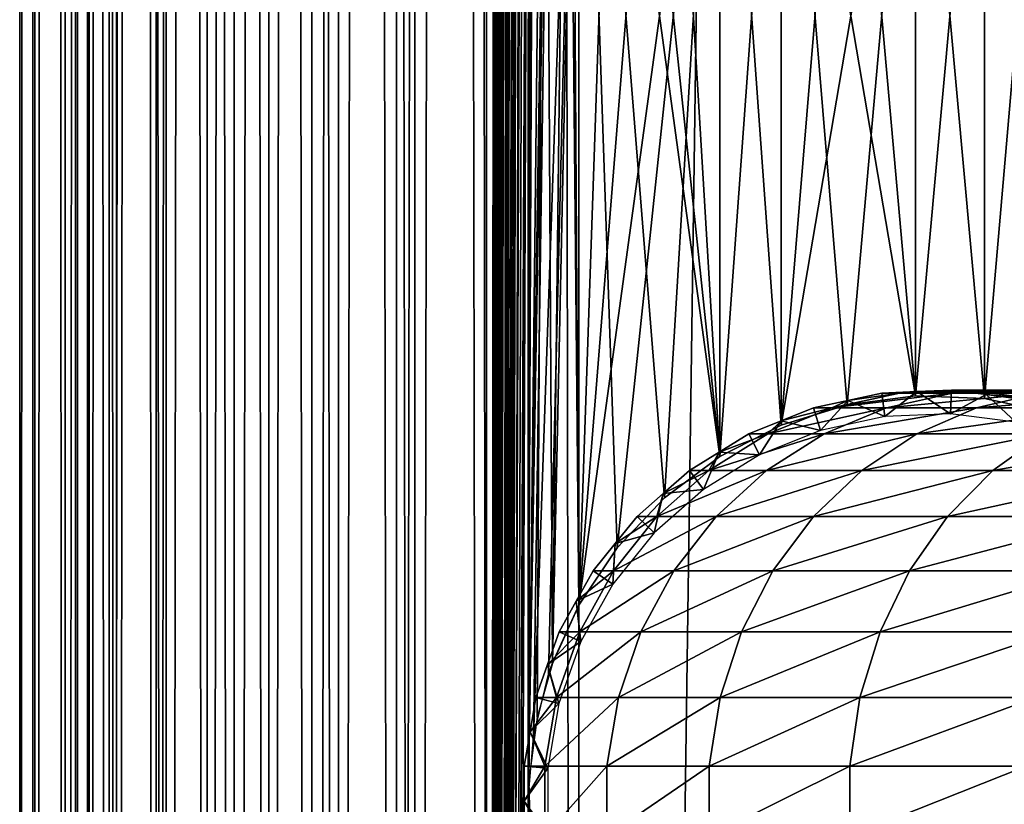
# Model space of a CAD drawing. Extents: x 0 to 600, y 0 to 1532.
# Drawn here: x 0 to 26, y 199 to 220 of the extents above; entities that cross this region are included whole.
import ezdxf

# ---------------------------------------------------------------- set-up
doc = ezdxf.new("R2010")
doc.units = 0
doc.header["$MEASUREMENT"] = 0

msp = doc.modelspace()

# ---------------------------------------------------------------- linework, layer by layer
for points in [[(0.459015, 1.50001, 48.682285), (0.459015, 1530.499878, 48.682285), (0.05123, 1530.499878, 46.238689)], [(0.459015, 1.50001, 48.682285), (0.05123, 1530.499878, 46.238689), (0.05123, 1.50001, 46.238689)], [(0.05123, 1.50001, 46.238689), (0.05123, 1530.499878, 46.238689), (0.05123, 1530.499878, 43.761314)], [(0.05123, 1.50001, 46.238689), (0.05123, 1530.499878, 43.761314), (0.05123, 1.50001, 43.761314)], [(0.05123, 1.50001, 43.761314), (0.05123, 1530.499878, 43.761314), (0.459015, 1530.499878, 41.317719)], [(0.05123, 1.50001, 43.761314), (0.459015, 1530.499878, 41.317719), (0.459015, 1.50001, 41.317719)], [(1.26341, 1.50001, 51.025433), (1.26341, 1530.499878, 51.025433), (0.459015, 1530.499878, 48.682285)], [(1.26341, 1.50001, 51.025433), (0.459015, 1530.499878, 48.682285), (0.459015, 1.50001, 48.682285)], [(0.459015, 1.50001, 41.317719), (0.459015, 1530.499878, 41.317719), (1.26341, 1530.499878, 38.974571)], [(0.459015, 1.50001, 41.317719), (1.26341, 1530.499878, 38.974571), (1.26341, 1.50001, 38.974571)], [(2.442509, 1.50001, 53.204224), (2.442509, 1530.499878, 53.204224), (1.26341, 1530.499878, 51.025433)], [(2.442509, 1.50001, 53.204224), (1.26341, 1530.499878, 51.025433), (1.26341, 1.50001, 51.025433)], [(1.26341, 1.50001, 38.974571), (1.26341, 1530.499878, 38.974571), (2.442509, 1530.499878, 36.79578)], [(1.26341, 1.50001, 38.974571), (2.442509, 1530.499878, 36.79578), (2.442509, 1.50001, 36.79578)], [(1.9131, 1.50001, 41.685947), (1.9131, 1530.499878, 41.685947), (1.546115, 1530.499878, 43.885178)], [(1.9131, 1.50001, 41.685947), (1.546115, 1530.499878, 43.885178), (1.546115, 1.50001, 43.885178)], [(1.546115, 1.50001, 43.885178), (1.546115, 1530.499878, 43.885178), (1.546115, 1530.499878, 46.114826)], [(1.546115, 1.50001, 43.885178), (1.546115, 1530.499878, 46.114826), (1.546115, 1.50001, 46.114826)], [(1.546115, 1.50001, 46.114826), (1.546115, 1530.499878, 46.114826), (1.9131, 1530.499878, 48.314056)], [(1.546115, 1.50001, 46.114826), (1.9131, 1530.499878, 48.314056), (1.9131, 1.50001, 48.314056)], [(2.637058, 1.50001, 39.57711), (2.637058, 1530.499878, 39.57711), (1.9131, 1530.499878, 41.685947)], [(2.637058, 1.50001, 39.57711), (1.9131, 1530.499878, 41.685947), (1.9131, 1.50001, 41.685947)], [(1.9131, 1.50001, 48.314056), (1.9131, 1530.499878, 48.314056), (2.637058, 1530.499878, 50.422894)], [(1.9131, 1.50001, 48.314056), (2.637058, 1530.499878, 50.422894), (2.637058, 1.50001, 50.422894)], [(3.964156, 1.50001, 55.159225), (3.964156, 1530.499878, 55.159225), (2.442509, 1530.499878, 53.204224)], [(3.964156, 1.50001, 55.159225), (2.442509, 1530.499878, 53.204224), (2.442509, 1.50001, 53.204224)], [(2.442509, 1.50001, 36.79578), (2.442509, 1530.499878, 36.79578), (3.964156, 1530.499878, 34.840778)], [(2.442509, 1.50001, 36.79578), (3.964156, 1530.499878, 34.840778), (3.964156, 1.50001, 34.840778)], [(3.69826, 1.50001, 37.616199), (3.69826, 1530.499878, 37.616199), (2.637058, 1530.499878, 39.57711)], [(3.69826, 1.50001, 37.616199), (2.637058, 1530.499878, 39.57711), (2.637058, 1.50001, 39.57711)], [(2.637058, 1.50001, 50.422894), (2.637058, 1530.499878, 50.422894), (3.69826, 1530.499878, 52.383804)], [(2.637058, 1.50001, 50.422894), (3.69826, 1530.499878, 52.383804), (3.69826, 1.50001, 52.383804)], [(5.067736, 1.50001, 35.856701), (5.067736, 1530.499878, 35.856701), (3.69826, 1530.499878, 37.616199)], [(5.067736, 1.50001, 35.856701), (3.69826, 1530.499878, 37.616199), (3.69826, 1.50001, 37.616199)], [(3.69826, 1.50001, 52.383804), (3.69826, 1530.499878, 52.383804), (5.067736, 1530.499878, 54.143303)], [(3.69826, 1.50001, 52.383804), (5.067736, 1530.499878, 54.143303), (5.067736, 1.50001, 54.143303)], [(5.786836, 1.50001, 56.837112), (5.786836, 1530.499878, 56.837112), (3.964156, 1530.499878, 55.159225)], [(5.786836, 1.50001, 56.837112), (3.964156, 1530.499878, 55.159225), (3.964156, 1.50001, 55.159225)], [(3.964156, 1.50001, 34.840778), (3.964156, 1530.499878, 34.840778), (5.786836, 1530.499878, 33.162891)], [(3.964156, 1.50001, 34.840778), (5.786836, 1530.499878, 33.162891), (5.786836, 1.50001, 33.162891)], [(6.708145, 1.50001, 34.346603), (6.708145, 1530.499878, 34.346603), (5.067736, 1530.499878, 35.856701)], [(6.708145, 1.50001, 34.346603), (5.067736, 1530.499878, 35.856701), (5.067736, 1.50001, 35.856701)], [(5.067736, 1.50001, 54.143303), (5.067736, 1530.499878, 54.143303), (6.708145, 1530.499878, 55.6534)], [(5.067736, 1.50001, 54.143303), (6.708145, 1530.499878, 55.6534), (6.708145, 1.50001, 55.6534)], [(7.860809, 1.50001, 58.192108), (7.860809, 1530.499878, 58.192108), (5.786836, 1530.499878, 56.837112)], [(7.860809, 1.50001, 58.192108), (5.786836, 1530.499878, 56.837112), (5.786836, 1.50001, 56.837112)], [(5.786836, 1.50001, 33.162891), (5.786836, 1530.499878, 33.162891), (7.860809, 1530.499878, 31.807896)], [(5.786836, 1.50001, 33.162891), (7.860809, 1530.499878, 31.807896), (7.860809, 1.50001, 31.807896)], [(8.574724, 1.50001, 33.127106), (8.574724, 1530.499878, 33.127106), (6.708145, 1530.499878, 34.346603)], [(8.574724, 1.50001, 33.127106), (6.708145, 1530.499878, 34.346603), (6.708145, 1.50001, 34.346603)], [(6.708145, 1.50001, 55.6534), (6.708145, 1530.499878, 55.6534), (8.574724, 1530.499878, 56.872898)], [(6.708145, 1.50001, 55.6534), (8.574724, 1530.499878, 56.872898), (8.574724, 1.50001, 56.872898)], [(10.129511, 1.50001, 59.18726), (10.129511, 1530.499878, 59.18726), (7.860809, 1530.499878, 58.192108)], [(10.129511, 1.50001, 59.18726), (7.860809, 1530.499878, 58.192108), (7.860809, 1.50001, 58.192108)], [(7.860809, 1.50001, 31.807896), (7.860809, 1530.499878, 31.807896), (10.129511, 1530.499878, 30.812744)], [(7.860809, 1.50001, 31.807896), (10.129511, 1530.499878, 30.812744), (10.129511, 1.50001, 30.812744)], [(10.61657, 1.50001, 32.231468), (10.61657, 1530.499878, 32.231468), (8.574724, 1530.499878, 33.127106)], [(10.61657, 1.50001, 32.231468), (8.574724, 1530.499878, 33.127106), (8.574724, 1.50001, 33.127106)], [(8.574724, 1.50001, 56.872898), (8.574724, 1530.499878, 56.872898), (10.61657, 1530.499878, 57.768536)], [(8.574724, 1.50001, 56.872898), (10.61657, 1530.499878, 57.768536), (10.61657, 1.50001, 57.768536)], [(12.531101, 1.50001, 59.795422), (12.531101, 1530.499878, 59.795422), (10.129511, 1530.499878, 59.18726)], [(12.531101, 1.50001, 59.795422), (10.129511, 1530.499878, 59.18726), (10.129511, 1.50001, 59.18726)], [(10.129511, 1.50001, 30.812744), (10.129511, 1530.499878, 30.812744), (12.531101, 1530.499878, 30.204582)], [(10.129511, 1.50001, 30.812744), (12.531101, 1530.499878, 30.204582), (12.531101, 1.50001, 30.204582)], [(12.777985, 1.50001, 31.684122), (12.777985, 1530.499878, 31.684122), (10.61657, 1530.499878, 32.231468)], [(12.777985, 1.50001, 31.684122), (10.61657, 1530.499878, 32.231468), (10.61657, 1.50001, 32.231468)], [(10.61657, 1.50001, 57.768536), (10.61657, 1530.499878, 57.768536), (12.777985, 1530.499878, 58.31588)], [(10.61657, 1.50001, 57.768536), (12.777985, 1530.499878, 58.31588), (12.777985, 1.50001, 58.31588)], [(13.65006, 1375.02771, 59.939133), (12.531101, 1530.499878, 59.795422), (12.531101, 1.50001, 59.795422)], [(12.531101, 1.50001, 30.204582), (12.531101, 1530.499878, 30.204582), (15.000015, 1530.499878, 30.000002)], [(12.531101, 1.50001, 30.204582), (15.000015, 1530.499878, 30.000002), (15.000015, 1.50001, 30.000002)], [(15.000015, 1.50001, 31.5), (15.000015, 1530.499878, 31.5), (12.777985, 1530.499878, 31.684122)], [(15.000015, 1.50001, 31.5), (12.777985, 1530.499878, 31.684122), (12.777985, 1.50001, 31.684122)], [(12.777985, 1.50001, 58.31588), (12.777985, 1530.499878, 58.31588), (13.66356, 745.542053, 58.433689)], [(15.000015, 1.50001, 31.5), (37, 1.50001, 31.5), (15.000015, 1530.499878, 31.5)], [(15.000015, 1530.499878, 31.5), (37, 1.50001, 31.5), (37, 1530.499878, 31.5)], [(37, 1.50001, 30.000002), (15.000015, 1.50001, 30.000002), (37, 1530.499878, 30.000002)], [(37, 1530.499878, 30.000002), (15.000015, 1.50001, 30.000002), (15.000015, 1530.499878, 30.000002)], [(12.531101, 1.50001, 59.795422), (13.651312, 1374.832886, 59.939243), (13.65006, 1375.02771, 59.939133)], [(13.65006, 1291.02771, 59.939133), (13.651312, 1374.832886, 59.939243), (12.531101, 1.50001, 59.795422)], [(12.531101, 1.50001, 59.795422), (13.651312, 1290.832764, 59.939243), (13.65006, 1291.02771, 59.939133)], [(13.65006, 1249.02771, 59.939133), (13.651312, 1290.832764, 59.939243), (12.531101, 1.50001, 59.795422)], [(12.531101, 1.50001, 59.795422), (13.651312, 1248.832764, 59.939243), (13.65006, 1249.02771, 59.939133)], [(13.65006, 1207.02771, 59.939133), (13.651312, 1248.832764, 59.939243), (12.531101, 1.50001, 59.795422)], [(12.531101, 1.50001, 59.795422), (13.651312, 1206.832886, 59.939243), (13.65006, 1207.02771, 59.939133)], [(13.65006, 1165.027588, 59.939133), (13.651312, 1206.832886, 59.939243), (12.531101, 1.50001, 59.795422)], [(12.531101, 1.50001, 59.795422), (13.651312, 1164.832886, 59.939243), (13.65006, 1165.027588, 59.939133)], [(13.65006, 1081.02771, 59.939133), (13.651312, 1164.832886, 59.939243), (12.531101, 1.50001, 59.795422)], [(12.531101, 1.50001, 59.795422), (13.651312, 1080.832886, 59.939243), (13.65006, 1081.02771, 59.939133)], [(13.65006, 1039.02771, 59.939133), (13.651312, 1080.832886, 59.939243), (12.531101, 1.50001, 59.795422)], [(12.531101, 1.50001, 59.795422), (13.651312, 1038.832764, 59.939243), (13.65006, 1039.02771, 59.939133)], [(13.65006, 997.02771, 59.939133), (13.651312, 1038.832764, 59.939243), (12.531101, 1.50001, 59.795422)], [(12.531101, 1.50001, 59.795422), (13.651312, 996.832764, 59.939243), (13.65006, 997.02771, 59.939133)], [(13.65006, 955.02771, 59.939133), (13.651312, 996.832764, 59.939243), (12.531101, 1.50001, 59.795422)], [(12.531101, 1.50001, 59.795422), (13.651312, 954.832764, 59.939243), (13.65006, 955.02771, 59.939133)], [(13.65006, 871.02771, 59.939133), (13.651312, 954.832764, 59.939243), (12.531101, 1.50001, 59.795422)], [(12.531101, 1.50001, 59.795422), (13.651312, 870.832825, 59.939243), (13.65006, 871.02771, 59.939133)], [(13.65006, 829.027649, 59.939133), (13.651312, 870.832825, 59.939243), (12.531101, 1.50001, 59.795422)], [(12.531101, 1.50001, 59.795422), (13.651312, 828.832825, 59.939243), (13.65006, 829.027649, 59.939133)], [(13.65006, 787.02771, 59.939133), (13.651312, 828.832825, 59.939243), (12.531101, 1.50001, 59.795422)], [(12.531101, 1.50001, 59.795422), (13.651312, 786.832825, 59.939243), (13.65006, 787.02771, 59.939133)], [(13.65006, 745.027649, 59.939133), (13.651312, 786.832825, 59.939243), (12.531101, 1.50001, 59.795422)], [(12.777985, 1.50001, 58.31588), (13.66356, 745.542053, 58.433689), (13.66356, 661.542053, 58.433689)], [(12.531101, 1.50001, 59.795422), (13.651312, 744.832825, 59.939243), (13.65006, 745.027649, 59.939133)], [(13.65006, 661.027649, 59.939133), (13.651312, 744.832825, 59.939243), (12.531101, 1.50001, 59.795422)], [(13.66356, 619.541992, 58.433689), (12.777985, 1.50001, 58.31588), (13.66356, 661.542053, 58.433689)], [(12.531101, 1.50001, 59.795422), (13.651312, 660.832825, 59.939243), (13.65006, 661.027649, 59.939133)], [(13.65006, 619.027649, 59.939133), (13.651312, 660.832825, 59.939243), (12.531101, 1.50001, 59.795422)], [(13.66356, 619.541992, 58.433689), (13.66356, 577.541992, 58.433689), (12.777985, 1.50001, 58.31588)], [(12.531101, 1.50001, 59.795422), (13.651312, 618.832825, 59.939243), (13.65006, 619.027649, 59.939133)], [(13.65006, 577.027649, 59.939133), (13.651312, 618.832825, 59.939243), (12.531101, 1.50001, 59.795422)], [(13.66356, 535.541992, 58.433689), (12.777985, 1.50001, 58.31588), (13.66356, 577.541992, 58.433689)], [(12.531101, 1.50001, 59.795422), (13.651312, 576.832764, 59.939243), (13.65006, 577.027649, 59.939133)], [(13.65006, 535.02771, 59.939133), (13.651312, 576.832764, 59.939243), (12.531101, 1.50001, 59.795422)], [(13.66356, 451.542023, 58.433689), (12.777985, 1.50001, 58.31588), (13.66356, 535.541992, 58.433689)], [(12.531101, 1.50001, 59.795422), (13.651312, 534.832764, 59.939243), (13.65006, 535.02771, 59.939133)], [(12.531101, 1.50001, 59.795422), (13.814926, 533.115479, 59.953114), (13.651312, 534.832764, 59.939243)], [(13.65006, 451.027679, 59.939133), (13.814926, 533.115479, 59.953114), (12.531101, 1.50001, 59.795422)], [(13.66356, 451.542023, 58.433689), (13.66356, 409.542023, 58.433689), (12.777985, 1.50001, 58.31588)], [(12.531101, 1.50001, 59.795422), (13.651312, 450.832794, 59.939243), (13.65006, 451.027679, 59.939133)], [(13.65006, 409.02771, 59.939133), (13.651312, 450.832794, 59.939243), (12.531101, 1.50001, 59.795422)], [(13.66356, 367.542023, 58.433689), (12.777985, 1.50001, 58.31588), (13.66356, 409.542023, 58.433689)], [(12.531101, 1.50001, 59.795422), (13.651312, 408.832794, 59.939243), (13.65006, 409.02771, 59.939133)], [(13.65006, 367.02771, 59.939133), (13.651312, 408.832794, 59.939243), (12.531101, 1.50001, 59.795422)], [(13.66356, 325.542023, 58.433689), (12.777985, 1.50001, 58.31588), (13.66356, 367.542023, 58.433689)], [(12.531101, 1.50001, 59.795422), (13.651312, 366.832794, 59.939243), (13.65006, 367.02771, 59.939133)], [(13.65006, 325.027679, 59.939133), (13.651312, 366.832794, 59.939243), (12.531101, 1.50001, 59.795422)], [(13.66356, 325.542023, 58.433689), (13.66356, 283.542023, 58.433689), (12.777985, 1.50001, 58.31588)], [(12.531101, 1.50001, 59.795422), (13.651312, 324.832794, 59.939243), (13.65006, 325.027679, 59.939133)], [(13.65006, 283.027679, 59.939133), (13.651312, 324.832794, 59.939243), (12.531101, 1.50001, 59.795422)], [(13.66356, 283.542023, 58.433689), (13.66356, 241.542038, 58.433689), (12.777985, 1.50001, 58.31588)], [(12.531101, 1.50001, 59.795422), (13.651312, 282.832794, 59.939243), (13.65006, 283.027679, 59.939133)], [(13.65006, 241.027679, 59.939133), (13.651312, 282.832794, 59.939243), (12.531101, 1.50001, 59.795422)], [(12.777985, 1.50001, 58.31588), (13.66356, 241.542038, 58.433689), (13.66356, 199.542023, 58.433689)], [(13.66356, 241.542038, 58.433689), (13.711214, 239.849274, 58.438343), (13.66356, 199.542023, 58.433689)], [(12.531101, 1.50001, 59.795422), (13.651312, 240.832809, 59.939243), (13.65006, 241.027679, 59.939133)], [(13.65006, 199.027695, 59.939133), (13.651312, 240.832809, 59.939243), (12.531101, 1.50001, 59.795422)], [(13.65006, 199.027695, 59.939133), (13.814926, 239.11554, 59.953114), (13.651312, 240.832809, 59.939243)], [(13.66356, 199.542023, 58.433689), (13.711214, 239.849274, 58.438343), (13.738214, 239.619263, 58.440907)], [(13.66356, 199.542023, 58.433689), (13.738214, 239.619263, 58.440907), (14.093161, 237.930862, 58.469509)], [(14.240712, 237.468781, 59.980774), (13.814926, 239.11554, 59.953114), (13.65006, 199.027695, 59.939133)], [(13.885498, 201.248169, 58.453918), (13.66356, 199.542023, 58.433689), (14.093161, 237.930862, 58.469509)], [(13.885498, 201.248169, 58.453918), (14.093161, 237.930862, 58.469509), (14.293403, 202.680679, 58.481495)], [(14.293403, 202.680679, 58.481495), (14.093161, 237.930862, 58.469509), (14.698833, 236.346039, 58.496643)], [(14.240712, 237.468781, 59.980774), (13.65006, 199.027695, 59.939133), (14.316201, 237.256683, 59.984409)], [(14.316201, 237.256683, 59.984409), (13.65006, 199.027695, 59.939133), (13.786822, 200.717545, 59.950859)], [(14.316201, 237.256683, 59.984409), (13.786822, 200.717545, 59.950859), (15.000015, 235.758575, 60.000004)], [(14.293403, 202.680679, 58.481495), (14.698833, 236.346039, 58.496643), (15.000015, 204.241425, 58.500004)], [(15.000015, 204.241425, 58.500004), (14.698833, 236.346039, 58.496643), (14.795512, 236.147675, 58.498455)], [(15.000015, 204.241425, 58.500004), (14.795512, 236.147675, 58.498455), (15.000015, 235.758575, 58.500004)], [(15.000015, 235.758575, 60.000004), (13.786822, 200.717545, 59.950859), (14.193863, 202.392044, 59.978325)], [(15.000015, 235.758575, 60.000004), (14.193863, 202.392044, 59.978325), (14.29984, 202.698471, 59.98365)], [(14.29984, 202.698471, 59.98365), (15.000015, 204.241425, 60.000004), (15.000015, 235.758575, 60.000004)], [(16.024769, 205.774429, 58.500004), (15.000015, 204.241425, 58.500004), (15.000015, 235.758575, 58.500004)], [(16.024769, 205.774429, 58.500004), (15.000015, 235.758575, 58.500004), (17.294317, 207.11174, 58.500004)], [(17.294317, 207.11174, 58.500004), (15.000015, 235.758575, 58.500004), (18.772007, 208.214783, 58.500004)], [(18.772007, 208.214783, 58.500004), (15.000015, 235.758575, 58.500004), (16.024769, 234.225571, 58.500004)], [(16.024769, 234.225571, 60.000004), (15.000015, 235.758575, 60.000004), (15.000015, 204.241425, 60.000004)], [(16.024769, 234.225571, 60.000004), (15.000015, 204.241425, 60.000004), (17.294317, 232.888245, 60.000004)], [(18.772007, 208.214783, 58.500004), (16.024769, 234.225571, 58.500004), (17.294317, 232.888245, 58.500004)], [(17.294317, 232.888245, 60.000004), (15.000015, 204.241425, 60.000004), (18.772007, 231.785202, 60.000004)], [(17.294317, 232.888245, 58.500004), (18.772007, 231.785202, 58.500004), (18.772007, 208.214783, 58.500004)], [(18.772007, 231.785202, 60.000004), (15.000015, 204.241425, 60.000004), (16.024769, 205.774429, 60.000004)], [(18.772007, 231.785202, 60.000004), (16.024769, 205.774429, 60.000004), (17.294317, 207.11174, 60.000004)], [(17.294317, 207.11174, 60.000004), (18.772007, 208.214783, 60.000004), (18.772007, 231.785202, 60.000004)], [(18.772007, 208.214783, 58.500004), (18.772007, 231.785202, 58.500004), (20.415127, 230.948334, 58.500004)], [(18.772007, 231.785202, 60.000004), (18.772007, 208.214783, 60.000004), (20.415127, 209.051666, 60.000004)], [(18.772007, 231.785202, 60.000004), (20.415127, 209.051666, 60.000004), (20.415127, 230.948334, 60.000004)], [(18.772007, 208.214783, 58.500004), (20.415127, 230.948334, 58.500004), (20.415127, 209.051666, 58.500004)], [(22.176235, 230.401749, 58.500004), (24.004459, 209.838684, 58.500004), (20.415127, 230.948334, 58.500004)], [(20.415127, 230.948334, 58.500004), (24.004459, 209.838684, 58.500004), (22.176235, 209.598236, 58.500004)], [(20.415127, 230.948334, 58.500004), (22.176235, 209.598236, 58.500004), (20.415127, 209.051666, 58.500004)], [(20.415127, 209.051666, 60.000004), (22.176235, 230.401749, 60.000004), (20.415127, 230.948334, 60.000004)], [(27.650625, 209.382477, 58.500004), (25.846989, 209.766068, 58.500004), (27.650625, 230.617493, 58.500004)], [(25.846989, 209.766068, 58.500004), (25.846989, 230.233932, 58.500004), (27.650625, 230.617493, 58.500004)], [(27.650625, 230.617493, 60.000004), (25.846989, 230.233932, 60.000004), (27.650625, 209.382477, 60.000004)], [(20.415127, 209.051666, 60.000004), (24.004459, 230.161316, 60.000004), (22.176235, 230.401749, 60.000004)], [(24.004459, 209.838684, 58.500004), (22.176235, 230.401749, 58.500004), (24.004459, 230.161316, 58.500004)], [(22.176235, 209.598236, 60.000004), (24.004459, 230.161316, 60.000004), (20.415127, 209.051666, 60.000004)], [(24.004459, 230.161316, 60.000004), (22.176235, 209.598236, 60.000004), (24.004459, 209.838684, 60.000004)], [(25.846989, 209.766068, 58.500004), (24.004459, 230.161316, 58.500004), (25.846989, 230.233932, 58.500004)], [(24.004459, 230.161316, 60.000004), (24.004459, 209.838684, 60.000004), (25.846989, 230.233932, 60.000004)], [(25.846989, 230.233932, 60.000004), (24.004459, 209.838684, 60.000004), (25.846989, 209.766068, 60.000004)], [(24.004459, 209.838684, 58.500004), (24.004459, 230.161316, 58.500004), (25.846989, 209.766068, 58.500004)], [(25.846989, 230.233932, 60.000004), (25.846989, 209.766068, 60.000004), (27.650625, 209.382477, 60.000004)], [(23.576736, 209.910904, 94.230789), (22.190899, 209.714355, 87), (21.768511, 209.517838, 94.468849)], [(21.768511, 209.517838, 94.468849), (23.228735, 209.517838, 101.809906), (24.99044, 209.910904, 101.337852)], [(21.768511, 209.517838, 94.468849), (24.99044, 209.910904, 101.337852), (23.576736, 209.910904, 94.230789)], [(22.190899, 209.714355, 61.067001), (23.102819, 209.910904, 61.067001), (23.183138, 209.283585, 56.567001)], [(23.576736, 209.910904, 94.230789), (23.102819, 209.910904, 87), (22.190899, 209.714355, 87)], [(23.102819, 209.910904, 87), (23.102819, 209.910904, 61.067001), (22.190899, 209.714355, 87)], [(22.190899, 209.714355, 87), (23.102819, 209.910904, 61.067001), (22.190899, 209.714355, 61.067001)], [(23.183138, 209.283585, 56.567001), (23.102819, 209.910904, 61.067001), (24.034828, 209.9505, 61.067001)], [(24.034828, 209.9505, 87), (23.102819, 209.910904, 87), (23.576736, 209.910904, 94.230789)], [(24.034828, 209.9505, 87), (24.034828, 209.9505, 61.067001), (23.102819, 209.910904, 87)], [(23.102819, 209.910904, 87), (24.034828, 209.9505, 61.067001), (23.102819, 209.910904, 61.067001)], [(23.183138, 209.283585, 56.567001), (24.034828, 209.9505, 61.067001), (24.940014, 209.358215, 56.567001)], [(23.228735, 209.517838, 101.809906), (25.634647, 209.517838, 108.897552), (27.31967, 209.910904, 108.199593)], [(23.228735, 209.517838, 101.809906), (27.31967, 209.910904, 108.199593), (24.99044, 209.910904, 101.337852)], [(25.424839, 209.990082, 93.98748), (24.034828, 209.9505, 87), (23.576736, 209.910904, 94.230789)], [(23.576736, 209.910904, 94.230789), (24.99044, 209.910904, 101.337852), (26.790977, 209.990082, 100.855392)], [(23.576736, 209.910904, 94.230789), (26.790977, 209.990082, 100.855392), (25.424839, 209.990082, 93.98748)], [(24.034828, 209.9505, 61.067001), (24.966866, 209.990082, 61.067001), (24.940014, 209.358215, 56.567001)], [(25.424839, 209.990082, 93.98748), (24.966866, 209.990082, 87), (24.034828, 209.9505, 87)], [(24.966866, 209.990082, 87), (24.966866, 209.990082, 61.067001), (24.034828, 209.9505, 87)], [(24.034828, 209.9505, 87), (24.966866, 209.990082, 61.067001), (24.034828, 209.9505, 61.067001)], [(24.940014, 209.358215, 56.567001), (24.966866, 209.990082, 61.067001), (25.892168, 209.871597, 61.067001)], [(24.940014, 209.358215, 56.567001), (25.892168, 209.871597, 61.067001), (26.684254, 209.134872, 56.567001)], [(25.892168, 209.871597, 87), (24.966866, 209.990082, 87), (25.424839, 209.990082, 93.98748)], [(25.892168, 209.871597, 87), (25.892168, 209.871597, 61.067001), (24.966866, 209.990082, 87)], [(24.966866, 209.990082, 87), (25.892168, 209.871597, 61.067001), (24.966866, 209.990082, 61.067001)], [(24.99044, 209.910904, 101.337852), (27.31967, 209.910904, 108.199593), (29.041826, 209.990082, 107.486252)], [(24.99044, 209.910904, 101.337852), (29.041826, 209.990082, 107.486252), (26.790977, 209.990082, 100.855392)], [(27.259647, 209.753098, 93.745926), (25.892168, 209.871597, 87), (25.424839, 209.990082, 93.98748)], [(25.424839, 209.990082, 93.98748), (26.790977, 209.990082, 100.855392), (28.57852, 209.753098, 100.376427)], [(25.424839, 209.990082, 93.98748), (28.57852, 209.753098, 100.376427), (27.259647, 209.753098, 93.745926)], [(25.634647, 209.517838, 108.897552), (28.945118, 209.517838, 115.610527), (30.524641, 209.910904, 114.698593)], [(25.634647, 209.517838, 108.897552), (30.524641, 209.910904, 114.698593), (27.31967, 209.910904, 108.199593)], [(25.892168, 209.871597, 61.067001), (26.817471, 209.753098, 61.067001), (26.684254, 209.134872, 56.567001)], [(27.259647, 209.753098, 93.745926), (26.817471, 209.753098, 87), (25.892168, 209.871597, 87)], [(26.817471, 209.753098, 87), (26.817471, 209.753098, 61.067001), (25.892168, 209.871597, 87)], [(25.892168, 209.871597, 87), (26.817471, 209.753098, 61.067001), (25.892168, 209.871597, 61.067001)], [(21.46414, 208.913116, 56.567001), (21.278948, 209.517838, 61.067001), (22.190899, 209.714355, 61.067001)], [(22.190899, 209.714355, 87), (21.278948, 209.517838, 87), (21.768511, 209.517838, 94.468849)], [(22.190899, 209.714355, 87), (22.190899, 209.714355, 61.067001), (21.278948, 209.517838, 87)], [(21.278948, 209.517838, 87), (22.190899, 209.714355, 61.067001), (21.278948, 209.517838, 61.067001)], [(21.46414, 208.913116, 56.567001), (22.190899, 209.714355, 61.067001), (23.183138, 209.283585, 56.567001)], [(21.768511, 209.517838, 94.468849), (20.413368, 209.170013, 87), (20.052105, 208.822189, 94.694809)], [(20.052105, 208.822189, 94.694809), (21.556526, 208.822189, 102.257965), (23.228735, 209.517838, 101.809906)], [(20.052105, 208.822189, 94.694809), (23.228735, 209.517838, 101.809906), (21.768511, 209.517838, 94.468849)], [(20.413368, 209.170013, 61.067001), (21.278948, 209.517838, 61.067001), (21.46414, 208.913116, 56.567001)], [(21.768511, 209.517838, 94.468849), (21.278948, 209.517838, 87), (20.413368, 209.170013, 87)], [(21.278948, 209.517838, 87), (21.278948, 209.517838, 61.067001), (20.413368, 209.170013, 87)], [(20.413368, 209.170013, 87), (21.278948, 209.517838, 61.067001), (20.413368, 209.170013, 61.067001)], [(21.556526, 208.822189, 102.257965), (24.035246, 208.822189, 109.560051), (25.634647, 209.517838, 108.897552)], [(21.556526, 208.822189, 102.257965), (25.634647, 209.517838, 108.897552), (23.228735, 209.517838, 101.809906)], [(24.035246, 208.822189, 109.560051), (27.445883, 208.822189, 116.476128), (28.945118, 209.517838, 115.610527)], [(24.035246, 208.822189, 109.560051), (28.945118, 209.517838, 115.610527), (25.634647, 209.517838, 108.897552)], [(19.832493, 208.257462, 56.567001), (19.54776, 208.822189, 61.067001), (20.413368, 209.170013, 61.067001)], [(20.413368, 209.170013, 87), (19.54776, 208.822189, 87), (20.052105, 208.822189, 94.694809)], [(20.413368, 209.170013, 87), (20.413368, 209.170013, 61.067001), (19.54776, 208.822189, 87)], [(19.54776, 208.822189, 87), (20.413368, 209.170013, 61.067001), (19.54776, 208.822189, 61.067001)], [(19.832493, 208.257462, 56.567001), (20.413368, 209.170013, 61.067001), (21.46414, 208.913116, 56.567001)], [(20.052105, 208.822189, 94.694809), (18.75341, 208.333069, 87), (18.476994, 207.843964, 94.902191)], [(18.476994, 207.843964, 94.902191), (20.021946, 207.843964, 102.669159), (21.556526, 208.822189, 102.257965)], [(18.476994, 207.843964, 94.902191), (21.556526, 208.822189, 102.257965), (20.052105, 208.822189, 94.694809)], [(18.75341, 208.333069, 61.067001), (19.54776, 208.822189, 61.067001), (19.832493, 208.257462, 56.567001)], [(20.052105, 208.822189, 94.694809), (19.54776, 208.822189, 87), (18.75341, 208.333069, 87)], [(19.54776, 208.822189, 87), (19.54776, 208.822189, 61.067001), (18.75341, 208.333069, 87)], [(18.75341, 208.333069, 87), (19.54776, 208.822189, 61.067001), (18.75341, 208.333069, 61.067001)], [(20.021946, 207.843964, 102.669159), (22.567451, 207.843964, 110.168022), (24.035246, 208.822189, 109.560051)], [(20.021946, 207.843964, 102.669159), (24.035246, 208.822189, 109.560051), (21.556526, 208.822189, 102.257965)], [(22.567451, 207.843964, 110.168022), (26.07, 207.843964, 117.270485), (27.445883, 208.822189, 116.476128)], [(22.567451, 207.843964, 110.168022), (27.445883, 208.822189, 116.476128), (24.035246, 208.822189, 109.560051)], [(26.07, 207.843964, 117.270485), (30.469625, 207.843964, 123.855011), (31.730057, 208.822189, 122.887848)], [(26.07, 207.843964, 117.270485), (31.730057, 208.822189, 122.887848), (27.445883, 208.822189, 116.476128)], [(18.335104, 207.335495, 56.567001), (17.959059, 207.843964, 61.067001), (18.75341, 208.333069, 61.067001)], [(18.75341, 208.333069, 87), (17.959059, 207.843964, 87), (18.476994, 207.843964, 94.902191)], [(18.75341, 208.333069, 87), (18.75341, 208.333069, 61.067001), (17.959059, 207.843964, 87)], [(17.959059, 207.843964, 87), (18.75341, 208.333069, 61.067001), (17.959059, 207.843964, 61.067001)], [(18.335104, 207.335495, 56.567001), (18.75341, 208.333069, 61.067001), (19.832493, 208.257462, 56.567001)], [(18.476994, 207.843964, 94.902191), (17.258762, 207.227646, 87), (17.088413, 206.611328, 95.084991)], [(17.088413, 206.611328, 95.084991), (18.669098, 206.611328, 103.031647), (20.021946, 207.843964, 102.669159)], [(17.088413, 206.611328, 95.084991), (20.021946, 207.843964, 102.669159), (18.476994, 207.843964, 94.902191)], [(17.258762, 207.227646, 61.067001), (17.959059, 207.843964, 61.067001), (18.335104, 207.335495, 56.567001)], [(18.476994, 207.843964, 94.902191), (17.959059, 207.843964, 87), (17.258762, 207.227646, 87)], [(17.959059, 207.843964, 87), (17.959059, 207.843964, 61.067001), (17.258762, 207.227646, 87)], [(17.258762, 207.227646, 87), (17.959059, 207.843964, 61.067001), (17.258762, 207.227646, 61.067001)], [(18.669098, 206.611328, 103.031647), (21.273523, 206.611328, 110.703995), (22.567451, 207.843964, 110.168022)], [(18.669098, 206.611328, 103.031647), (22.567451, 207.843964, 110.168022), (20.021946, 207.843964, 102.669159)], [(21.273523, 206.611328, 110.703995), (24.857075, 206.611328, 117.970757), (26.07, 207.843964, 117.270485)], [(21.273523, 206.611328, 110.703995), (26.07, 207.843964, 117.270485), (22.567451, 207.843964, 110.168022)], [(24.857075, 206.611328, 117.970757), (29.358505, 206.611328, 124.707611), (30.469625, 207.843964, 123.855011)], [(24.857075, 206.611328, 117.970757), (30.469625, 207.843964, 123.855011), (26.07, 207.843964, 117.270485)], [(17.015099, 206.173721, 56.567001), (16.558498, 206.611328, 61.067001), (17.258762, 207.227646, 61.067001)], [(17.258762, 207.227646, 87), (16.558498, 206.611328, 87), (17.088413, 206.611328, 95.084991)], [(17.258762, 207.227646, 87), (17.258762, 207.227646, 61.067001), (16.558498, 206.611328, 87)], [(16.558498, 206.611328, 87), (17.258762, 207.227646, 61.067001), (16.558498, 206.611328, 61.067001)], [(17.015099, 206.173721, 56.567001), (17.258762, 207.227646, 61.067001), (18.335104, 207.335495, 56.567001)], [(17.088413, 206.611328, 95.084991), (15.972466, 205.885529, 87), (15.926361, 205.159729, 95.237984)], [(15.926361, 205.159729, 95.237984), (17.536938, 205.159729, 103.335007), (18.669098, 206.611328, 103.031647)], [(15.926361, 205.159729, 95.237984), (18.669098, 206.611328, 103.031647), (17.088413, 206.611328, 95.084991)], [(15.972466, 205.885529, 61.067001), (16.558498, 206.611328, 61.067001), (17.015099, 206.173721, 56.567001)], [(17.088413, 206.611328, 95.084991), (16.558498, 206.611328, 87), (15.972466, 205.885529, 87)], [(16.558498, 206.611328, 87), (16.558498, 206.611328, 61.067001), (15.972466, 205.885529, 87)], [(15.972466, 205.885529, 87), (16.558498, 206.611328, 61.067001), (15.972466, 205.885529, 61.067001)], [(17.536938, 205.159729, 103.335007), (20.190657, 205.159729, 111.152527), (21.273523, 206.611328, 110.703995)], [(17.536938, 205.159729, 103.335007), (21.273523, 206.611328, 110.703995), (18.669098, 206.611328, 103.031647)], [(20.190657, 205.159729, 111.152527), (23.842037, 205.159729, 118.556808), (24.857075, 206.611328, 117.970757)], [(20.190657, 205.159729, 111.152527), (24.857075, 206.611328, 117.970757), (21.273523, 206.611328, 110.703995)], [(23.842037, 205.159729, 118.556808), (28.428614, 205.159729, 125.421135), (29.358505, 206.611328, 124.707611)], [(23.842037, 205.159729, 118.556808), (29.358505, 206.611328, 124.707611), (24.857075, 206.611328, 117.970757)], [(15.910387, 204.805588, 56.567001), (15.972466, 205.885529, 61.067001), (17.015099, 206.173721, 56.567001)], [(15.910387, 204.805588, 56.567001), (15.386402, 205.159729, 61.067001), (15.972466, 205.885529, 61.067001)], [(15.972466, 205.885529, 87), (15.386402, 205.159729, 87), (15.926361, 205.159729, 95.237984)], [(15.972466, 205.885529, 87), (15.972466, 205.885529, 61.067001), (15.386402, 205.159729, 87)], [(15.386402, 205.159729, 87), (15.972466, 205.885529, 61.067001), (15.386402, 205.159729, 61.067001)], [(14.93144, 204.345322, 61.067001), (15.386402, 205.159729, 61.067001), (15.910387, 204.805588, 56.567001)], [(15.926361, 205.159729, 95.237984), (15.386402, 205.159729, 87), (14.93144, 204.345322, 87)], [(15.926361, 205.159729, 95.237984), (14.93144, 204.345322, 87), (15.024215, 203.530914, 95.35675)], [(15.386402, 205.159729, 87), (15.386402, 205.159729, 61.067001), (14.93144, 204.345322, 87)], [(14.93144, 204.345322, 87), (15.386402, 205.159729, 61.067001), (14.93144, 204.345322, 61.067001)], [(15.024215, 203.530914, 95.35675), (16.658037, 203.530914, 103.570503), (17.536938, 205.159729, 103.335007)], [(15.024215, 203.530914, 95.35675), (17.536938, 205.159729, 103.335007), (15.926361, 205.159729, 95.237984)], [(16.658037, 203.530914, 103.570503), (19.349993, 203.530914, 111.50074), (20.190657, 205.159729, 111.152527)], [(16.658037, 203.530914, 103.570503), (20.190657, 205.159729, 111.152527), (17.536938, 205.159729, 103.335007)], [(19.349993, 203.530914, 111.50074), (23.054033, 203.530914, 119.011757), (23.842037, 205.159729, 118.556808)], [(19.349993, 203.530914, 111.50074), (23.842037, 205.159729, 118.556808), (20.190657, 205.159729, 111.152527)], [(23.054033, 203.530914, 119.011757), (27.706741, 203.530914, 125.975044), (28.428614, 205.159729, 125.421135)], [(23.054033, 203.530914, 119.011757), (28.428614, 205.159729, 125.421135), (23.842037, 205.159729, 118.556808)], [(15.052795, 203.270401, 56.567001), (14.93144, 204.345322, 61.067001), (15.910387, 204.805588, 56.567001)], [(15.052795, 203.270401, 56.567001), (14.476508, 203.530914, 61.067001), (14.93144, 204.345322, 61.067001)], [(14.93144, 204.345322, 87), (14.476508, 203.530914, 87), (15.024215, 203.530914, 95.35675)], [(14.93144, 204.345322, 87), (14.93144, 204.345322, 61.067001), (14.476508, 203.530914, 87)], [(14.476508, 203.530914, 87), (14.93144, 204.345322, 61.067001), (14.476508, 203.530914, 61.067001)], [(14.16573, 202.651321, 61.067001), (14.476508, 203.530914, 61.067001), (15.052795, 203.270401, 56.567001)], [(15.024215, 203.530914, 95.35675), (14.476508, 203.530914, 87), (14.16573, 202.651321, 87)], [(15.024215, 203.530914, 95.35675), (14.16573, 202.651321, 87), (14.407992, 201.771759, 95.437874)], [(14.476508, 203.530914, 87), (14.476508, 203.530914, 61.067001), (14.16573, 202.651321, 87)], [(14.16573, 202.651321, 87), (14.476508, 203.530914, 61.067001), (14.16573, 202.651321, 61.067001)], [(14.407992, 201.771759, 95.437874), (16.057671, 201.771759, 103.731377), (16.658037, 203.530914, 103.570503)], [(14.407992, 201.771759, 95.437874), (16.658037, 203.530914, 103.570503), (15.024215, 203.530914, 95.35675)], [(16.057671, 201.771759, 103.731377), (18.775761, 201.771759, 111.738602), (19.349993, 203.530914, 111.50074)], [(16.057671, 201.771759, 103.731377), (19.349993, 203.530914, 111.50074), (16.658037, 203.530914, 103.570503)], [(18.775761, 201.771759, 111.738602), (22.515743, 201.771759, 119.322533), (23.054033, 203.530914, 119.011757)], [(18.775761, 201.771759, 111.738602), (23.054033, 203.530914, 119.011757), (19.349993, 203.530914, 111.50074)], [(22.515743, 201.771759, 119.322533), (27.213633, 201.771759, 126.353416), (27.706741, 203.530914, 125.975044)], [(22.515743, 201.771759, 119.322533), (27.706741, 203.530914, 125.975044), (23.054033, 203.530914, 119.011757)], [(14.466971, 201.612381, 56.567001), (14.16573, 202.651321, 61.067001), (15.052795, 203.270401, 56.567001)], [(14.466971, 201.612381, 56.567001), (13.854951, 201.771759, 61.067001), (14.16573, 202.651321, 61.067001)], [(14.16573, 202.651321, 87), (13.854951, 201.771759, 87), (14.407992, 201.771759, 95.437874)], [(14.16573, 202.651321, 87), (14.16573, 202.651321, 61.067001), (13.854951, 201.771759, 87)], [(13.854951, 201.771759, 87), (14.16573, 202.651321, 61.067001), (13.854951, 201.771759, 61.067001)], [(13.697296, 200.85231, 61.067001), (13.854951, 201.771759, 61.067001), (14.466971, 201.612381, 56.567001)], [(14.407992, 201.771759, 95.437874), (13.854951, 201.771759, 87), (13.697296, 200.85231, 87)], [(14.407992, 201.771759, 95.437874), (13.697296, 200.85231, 87), (14.095396, 199.932877, 95.479027)], [(13.854951, 201.771759, 87), (13.854951, 201.771759, 61.067001), (13.697296, 200.85231, 87)], [(13.697296, 200.85231, 87), (13.854951, 201.771759, 61.067001), (13.697296, 200.85231, 61.067001)], [(14.095396, 199.932877, 95.479027), (15.75312, 199.932877, 103.812988), (16.057671, 201.771759, 103.731377)], [(14.095396, 199.932877, 95.479027), (16.057671, 201.771759, 103.731377), (14.407992, 201.771759, 95.437874)], [(15.75312, 199.932877, 103.812988), (18.484444, 199.932877, 111.859261), (18.775761, 201.771759, 111.738602)], [(15.75312, 199.932877, 103.812988), (18.775761, 201.771759, 111.738602), (16.057671, 201.771759, 103.731377)], [(18.484444, 199.932877, 111.859261), (22.242664, 199.932877, 119.480186), (22.515743, 201.771759, 119.322533)], [(18.484444, 199.932877, 111.859261), (22.515743, 201.771759, 119.322533), (18.775761, 201.771759, 111.738602)], [(22.242664, 199.932877, 119.480186), (26.963472, 199.932877, 126.545372), (27.213633, 201.771759, 126.353416)], [(22.242664, 199.932877, 119.480186), (27.213633, 201.771759, 126.353416), (22.515743, 201.771759, 119.322533)], [(14.169783, 199.879227, 56.567001), (13.697296, 200.85231, 61.067001), (14.466971, 201.612381, 56.567001)], [(14.169783, 199.879227, 56.567001), (13.539642, 199.932877, 61.067001), (13.697296, 200.85231, 61.067001)], [(13.697296, 200.85231, 87), (13.539642, 199.932877, 87), (14.095396, 199.932877, 95.479027)], [(13.697296, 200.85231, 87), (13.697296, 200.85231, 61.067001), (13.539642, 199.932877, 87)], [(13.539642, 199.932877, 87), (13.697296, 200.85231, 61.067001), (13.539642, 199.932877, 61.067001)], [(13.539642, 199, 61.067001), (13.539642, 199.932877, 61.067001), (14.169783, 199.879227, 56.567001)], [(14.095396, 199.932877, 95.479027), (13.539642, 199.932877, 87), (13.539642, 199, 87)], [(14.095396, 199.932877, 95.479027), (13.539642, 199, 87), (14.095396, 198.067123, 95.479027)], [(13.539642, 199.932877, 87), (13.539642, 199.932877, 61.067001), (13.539642, 199, 87)], [(13.539642, 199, 87), (13.539642, 199.932877, 61.067001), (13.539642, 199, 61.067001)], [(14.169783, 198.120773, 56.567001), (13.539642, 199, 61.067001), (14.169783, 199.879227, 56.567001)], [(14.095396, 198.067123, 95.479027), (15.75312, 198.067123, 103.812988), (15.75312, 199.932877, 103.812988)], [(14.095396, 198.067123, 95.479027), (15.75312, 199.932877, 103.812988), (14.095396, 199.932877, 95.479027)], [(15.75312, 198.067123, 103.812988), (18.484444, 198.067123, 111.859261), (18.484444, 199.932877, 111.859261)], [(15.75312, 198.067123, 103.812988), (18.484444, 199.932877, 111.859261), (15.75312, 199.932877, 103.812988)], [(18.484444, 198.067123, 111.859261), (22.242664, 198.067123, 119.480186), (22.242664, 199.932877, 119.480186)], [(18.484444, 198.067123, 111.859261), (22.242664, 199.932877, 119.480186), (18.484444, 199.932877, 111.859261)], [(22.242664, 198.067123, 119.480186), (26.963472, 198.067123, 126.545372), (26.963472, 199.932877, 126.545372)], [(22.242664, 198.067123, 119.480186), (26.963472, 199.932877, 126.545372), (22.242664, 199.932877, 119.480186)], [(12.777985, 1.50001, 58.31588), (13.66356, 199.542023, 58.433689), (13.66356, 157.542023, 58.433689)], [(13.66356, 157.542023, 58.433689), (13.66356, 199.542023, 58.433689), (13.711214, 197.849274, 58.438343)], [(12.531101, 1.50001, 59.795422), (13.651312, 198.832809, 59.939243), (13.65006, 199.027695, 59.939133)], [(14.169783, 198.120773, 56.567001), (13.539642, 198.067123, 61.067001), (13.539642, 199, 61.067001)], [(13.539642, 199, 87), (13.539642, 198.067123, 87), (14.095396, 198.067123, 95.479027)], [(13.539642, 199, 87), (13.539642, 199, 61.067001), (13.539642, 198.067123, 87)], [(13.539642, 198.067123, 87), (13.539642, 199, 61.067001), (13.539642, 198.067123, 61.067001)]]:
    msp.add_3dface(points)

doc.saveas('drawing.dxf')
